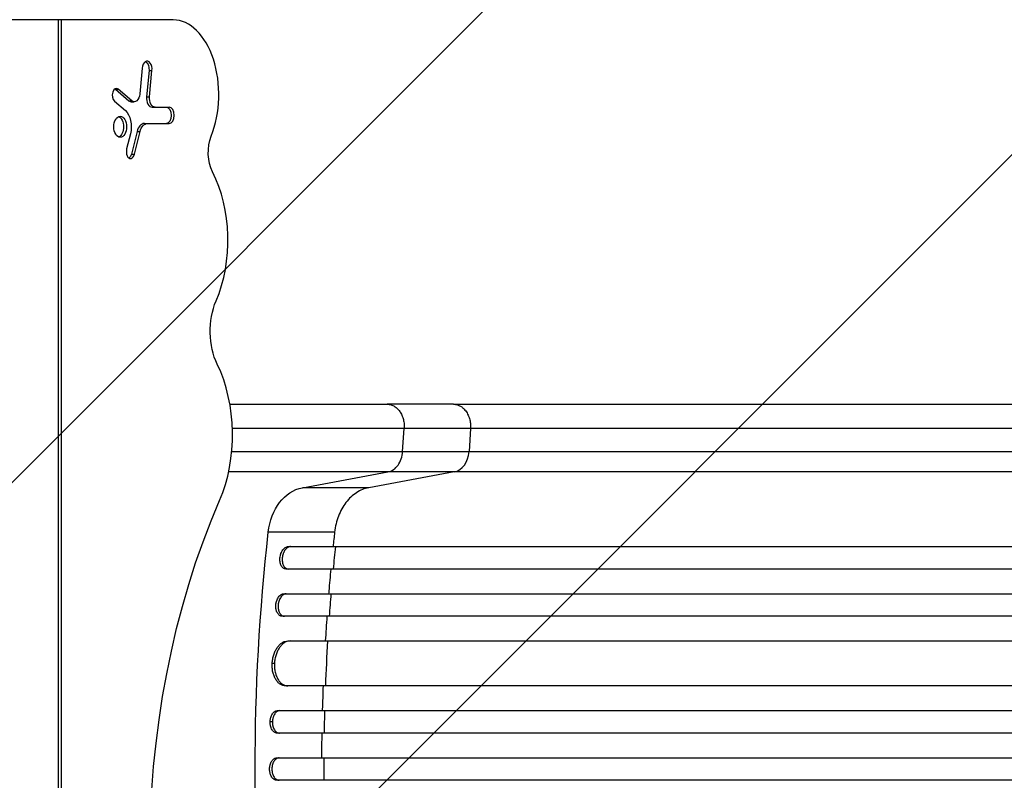
# Model space of a CAD drawing. Units: millimetres. Extents: x -2212 to 2370, y -3197 to 2684.
# Drawn here: x 77 to 735, y 323 to 830 of the extents above; entities that cross this region are included whole.
import ezdxf

# ---------------------------------------------------------------- set-up
doc = ezdxf.new("R2010")
doc.units = ezdxf.units.MM
doc.header["$LTSCALE"] = 20
doc.layers.add('2d', color=230, linetype='Continuous')
doc.layers.add('AS-Free_Space_Hatch', color=31, linetype='Continuous')

msp = doc.modelspace()

# ---------------------------------------------------------------- hatches: boundary and pattern name
at = {"layer": 'AS-Free_Space_Hatch'}
h = msp.add_hatch(dxfattribs=at)
h.set_pattern_fill('ANSI31', color=256, scale=100, angle=180, style=0)
edge = h.paths.add_edge_path()
edge.add_line((1369.58, -670), (56.5, -670))
edge.add_arc((56.5, 330), 1000, 90, 270, ccw=False)
edge.add_line((56.5, 1330), (1369.58, 1330))
edge.add_arc((1369.58, 330), 1000, -90, 90, ccw=False)

# ---------------------------------------------------------------- linework, layer by layer
at = {"layer": '2d'}
for p, q in [((180, 830), (-846.75, 830)), ((103.48, -170), (103.48, 830)), ((105.12, 830), (105.12, -170)), ((159.29, 797.78), (157.67, 780.52)), ((163.85, 796.13), (162.21, 778.71)), ((163.85, 796.13), (165.83, 796.13)), ((164.2, 778.71), (165.83, 796.13)), ((141.35, 783.74), (150.32, 776.05)), ((141.35, 783.74), (143.33, 783.74)), ((152.3, 776.05), (143.33, 783.74)), ((150.32, 776.05), (152.3, 776.05)), ((162.21, 778.71), (164.2, 778.71)), ((140.76, 775.65), (148.03, 769.42)), ((152.03, 775.36), (154.02, 775.36)), ((165.87, 771.71), (177.4, 771.71)), ((160.73, 760.84), (177.4, 760.84)), ((151.45, 754), (148.9, 743.82)), ((155.84, 755.46), (152.06, 740.35)), ((154.04, 740.35), (157.83, 755.46)), ((155.84, 755.46), (157.83, 755.46)), ((152.06, 740.35), (154.04, 740.35)), ((367.11, 573.5), (322.8, 573.5)), ((333.22, 541.85), (334.25, 557.19)), ((378.56, 557.2), (377.53, 541.85)), ((333.22, 541.85), (377.53, 541.85)), ((266.24, 517.76), (323.39, 528.31)), ((367.69, 528.31), (310.55, 517.76)), ((367.69, 528.31), (323.39, 528.31)), ((310.55, 517.76), (266.24, 517.76)), ((287.77, 488.14), (243.46, 488.14)), ((256.89, 478.5), (288.27, 478.5)), ((286.79, 463.5), (255.4, 463.5)), ((253.95, 447), (285.33, 447)), ((284.18, 432), (252.8, 432)), ((256.54, 415.5), (283.1, 415.5)), ((247.62, 400.5), (246.08, 400.5)), ((281.62, 385.5), (255.07, 385.5)), ((249.7, 369), (281.08, 369)), ((246.23, 361.5), (244.7, 361.5)), ((280.75, 354), (249.37, 354)), ((249.19, 337.5), (280.57, 337.5)), ((280.57, 322.5), (249.19, 322.5))]:
    msp.add_line(p, q, dxfattribs=at)
for centre, major_axis, ratio, start_param, end_param in [((180, 780), (0, 50), 0.608761, 4.129262, 6.283185), ((162.56, 796.96), (0, 5.43), 0.608761, 4.559656, 7.701249), ((142.05, 779.69), (0, 4.56), 0.608761, 5.80247, 8.944062), ((152.03, 781.44), (0, 6.08), 0.608761, 2.660877, 3.141593), ((165.87, 777.79), (0, 6.08), 0.608761, 1.418063, 3.141593), ((177.4, 766.27), (0, 5.43), 0.608761, 3.141593, 6.283185), ((160.73, 752.16), (0, 8.68), 0.608761, 0, 1.180754), ((151.47, 742.09), (0, 4.56), 0.608761, 1.180754, 4.322347), ((173.91, 683), (0, 70), 0.608761, 4.094065, 5.419322), ((173.91, 553), (0, 75), 0.608761, 4.089351, 5.392008), ((366.08, 543.16), (0, -15), 0.766044, 0.140491, 1.48353)]:
    msp.add_ellipse(centre, major_axis=major_axis, ratio=ratio, start_param=start_param, end_param=end_param, dxfattribs=at)
at = {"layer": '2d', "extrusion": (0, 0, -1)}
for centre, major_axis, ratio, start_param, end_param in [((160.58, 796.96), (0, -5.43), 0.608761, 3.446156, 4.865122), ((140.06, 779.69), (0, -4.56), 0.608761, 3.506507, 3.622308), ((154.02, 781.44), (0, -6.08), 0.608761, 4.865122, 6.763901), ((167.86, 777.79), (0, -6.08), 0.608761, 0, 1.723529), ((144.6, 758.63), (0, -12.17), 0.608761, 3.622308, 5.102431), ((175.41, 766.27), (0, -5.43), 0.608761, 3.141593, 6.283185), ((142.62, 758.63), (0, -7), 0.608761, 3.376465, 6.048313), ((162.71, 752.16), (0, -8.68), 0.608761, 1.960838, 3.141593), ((215.57, 741.46), (0, -20), 0.608761, 0.863863, 2.153923), ((149.49, 742.09), (0, -4.56), 0.608761, 5.102431, 5.918271), ((225.99, 622.13), (0, -35), 0.608761, 0.891178, 2.18912), ((269.99, 483.1), (0, 35), 0.766044, 4.856648, 6.142694), ((413.68, 270), (0, -410), 0.608761, 0.941317, 2.193834), ((1077.36, 330), (0, 1100), 0.766044, 4.56813, 4.856648)]:
    msp.add_ellipse(centre, major_axis=major_axis, ratio=ratio, start_param=start_param, end_param=end_param, dxfattribs=at)
at = {"layer": '2d'}
msp.add_ellipse((144.6, 758.63), major_axis=(0, 7), ratio=0.608761, dxfattribs=at)
for points, knots in [([(217.83, 573.5), (220.82, 573.5), (223.79, 573.5), (241.59, 573.5), (255.88, 573.5), (282.76, 573.5), (295.44, 573.5), (312.56, 573.5), (317.79, 573.5), (322.8, 573.5)], [14.083426, 14.083426, 14.083426, 14.083426, 15.078633, 15.078633, 20.10134, 20.10134, 25.122978, 25.122978, 27.461717, 27.461717, 27.461717, 27.461717]), ([(322.8, 573.5), (323.09, 573.5), (323.37, 573.49), (324.46, 573.38), (325.27, 573.19), (326.85, 572.58), (327.61, 572.17), (329.04, 571.14), (329.72, 570.53), (330.96, 569.12), (331.52, 568.34), (332.5, 566.62), (332.92, 565.7), (333.6, 563.75), (333.86, 562.73), (334.21, 560.64), (334.29, 559.57), (334.29, 558.5)], [0.0781132, 0.0781132, 0.0781132, 0.0781132, 0.118935, 0.118935, 0.2378699, 0.2378699, 0.3568049, 0.3568049, 0.4757398, 0.4757398, 0.5946748, 0.5946748, 0.7136097, 0.7136097, 0.8325447, 0.8325447, 0.9514796, 0.9514796, 0.9514796, 0.9514796]), ([(367.11, 573.5), (385.53, 573.5), (405, 573.5), (445.88, 573.5), (467.34, 573.5), (511.75, 573.49), (534.72, 573.49), (581.96, 573.49), (606.27, 573.49), (656.02, 573.48), (681.51, 573.48), (733.44, 573.49), (759.93, 573.49), (813.72, 573.49), (841.07, 573.49), (896.4, 573.5), (924.44, 573.5), (967.94, 573.5), (983.33, 573.5), (998.74, 573.5)], [0, 0, 0, 0, 8.597837, 8.597837, 17.220297, 17.220297, 25.747825, 25.747825, 34.209163, 34.209163, 42.632827, 42.632827, 51.048313, 51.048313, 59.486545, 59.486545, 67.975551, 67.975551, 72.604628, 72.604628, 72.604628, 72.604628]), ([(219.06, 541.85), (219.49, 541.85), (219.93, 541.85), (231.26, 541.84), (241.79, 541.84), (262.12, 541.85), (271.93, 541.85), (286.09, 541.85), (290.73, 541.85), (297.54, 541.85), (299.78, 541.85), (304.23, 541.85), (306.43, 541.85), (317.29, 541.85), (325.49, 541.85), (333.22, 541.85)], [0.1425786, 0.1425786, 0.1425786, 0.1425786, 0.1440181, 0.1440181, 0.1800226, 0.1800226, 0.2160272, 0.2160272, 0.2340294, 0.2340294, 0.2430306, 0.2430306, 0.2520317, 0.2520317, 0.2880362, 0.2880362, 0.2880362, 0.2880362]), ([(323.39, 528.31), (324.66, 528.54), (325.9, 529.06), (328.19, 530.6), (329.23, 531.62), (331, 534.06), (331.73, 535.47), (332.78, 538.53), (333.11, 540.18), (333.22, 541.85)], [0, 0, 0, 0, 0.25, 0.25, 0.5, 0.5, 0.75, 0.75, 1, 1, 1, 1]), ([(377.53, 541.85), (396.77, 541.85), (417.07, 541.85), (449.11, 541.85), (460.05, 541.85), (474.08, 541.85), (476.9, 541.85), (482.58, 541.85), (485.43, 541.85), (494.05, 541.85), (499.84, 541.85), (529.09, 541.85), (553.33, 541.85), (590.96, 541.85), (603.72, 541.85), (629.67, 541.85), (642.85, 541.85), (683.06, 541.85), (710.49, 541.85), (742.05, 541.85), (745.57, 541.85), (752.6, 541.85), (756.13, 541.85), (766.71, 541.85), (773.79, 541.85), (795.08, 541.85), (809.35, 541.85), (852.38, 541.85), (881.38, 541.85), (939.97, 541.85), (969.56, 541.85), (999.45, 541.85)], [0, 0, 0, 0, 0.0894867, 0.0894867, 0.1342301, 0.1342301, 0.145416, 0.145416, 0.1566018, 0.1566018, 0.1789735, 0.1789735, 0.2684602, 0.2684602, 0.3132036, 0.3132036, 0.357947, 0.357947, 0.4474337, 0.4474337, 0.4586196, 0.4586196, 0.4698054, 0.4698054, 0.4921771, 0.4921771, 0.5369205, 0.5369205, 0.6264072, 0.6264072, 0.715894, 0.715894, 0.715894, 0.715894]), ([(323.39, 528.31), (315.96, 528.31), (308.07, 528.31), (297.64, 528.31), (295.53, 528.31), (291.25, 528.31), (289.1, 528.31), (282.55, 528.31), (278.1, 528.3), (264.49, 528.3), (255.07, 528.3), (236.18, 528.3), (226.75, 528.3), (217.02, 528.3)], [0, 0, 0, 0, 0.0345965, 0.0345965, 0.0432456, 0.0432456, 0.0518948, 0.0518948, 0.069193, 0.069193, 0.1037895, 0.1037895, 0.1360941, 0.1360941, 0.1360941, 0.1360941]), ([(998.78, 528.31), (968.45, 528.31), (938.42, 528.31), (878.97, 528.31), (849.55, 528.3), (805.88, 528.3), (791.4, 528.3), (769.8, 528.3), (762.62, 528.3), (751.88, 528.3), (748.3, 528.3), (741.16, 528.3), (737.59, 528.3), (705.57, 528.3), (677.74, 528.3), (636.94, 528.3), (623.55, 528.3), (597.23, 528.3), (584.28, 528.3), (546.09, 528.3), (521.49, 528.3), (491.81, 528.3), (485.93, 528.3), (477.19, 528.3), (474.29, 528.3), (468.53, 528.31), (465.67, 528.31), (451.44, 528.31), (440.33, 528.31), (407.81, 528.31), (387.22, 528.31), (367.69, 528.31)], [0, 0, 0, 0, 0.0901043, 0.0901043, 0.1802086, 0.1802086, 0.2252608, 0.2252608, 0.2477868, 0.2477868, 0.2590499, 0.2590499, 0.2703129, 0.2703129, 0.3604172, 0.3604172, 0.4054694, 0.4054694, 0.4505215, 0.4505215, 0.5406258, 0.5406258, 0.5631519, 0.5631519, 0.5744149, 0.5744149, 0.585678, 0.585678, 0.6307301, 0.6307301, 0.7208344, 0.7208344, 0.7208344, 0.7208344]), ([(251.3, 471), (251.35, 471.49), (251.43, 471.98), (251.59, 472.69), (251.65, 472.93), (251.79, 473.4), (251.87, 473.63), (252.12, 474.31), (252.31, 474.74), (252.74, 475.56), (252.98, 475.94), (253.5, 476.64), (253.77, 476.95), (254.21, 477.36), (254.36, 477.49), (254.66, 477.72), (254.81, 477.83), (255.28, 478.11), (255.6, 478.26), (256.24, 478.45), (256.57, 478.5), (256.89, 478.5)], [0, 0, 0, 0, 0.00147091, 0.00147091, 0.00220636, 0.00220636, 0.00294182, 0.00294182, 0.00441273, 0.00441273, 0.00588364, 0.00588364, 0.00735455, 0.00735455, 0.00809, 0.00809, 0.00882546, 0.00882546, 0.01029637, 0.01029637, 0.01176728, 0.01176728, 0.01176728, 0.01176728]), ([(258.43, 478.5), (258.11, 478.5), (257.79, 478.45), (257.31, 478.31), (257.15, 478.25), (256.84, 478.1), (256.68, 478.02), (256.21, 477.74), (255.91, 477.5), (255.47, 477.09), (255.33, 476.95), (255.05, 476.63), (254.92, 476.47), (254.53, 475.95), (254.29, 475.57), (253.97, 474.96), (253.86, 474.74), (253.67, 474.31), (253.49, 473.87), (253.34, 473.41), (253.2, 472.94), (253.14, 472.7), (252.98, 471.98), (252.9, 471.49), (252.85, 471)], [0, 0, 0, 0, 0.00147093, 0.00147093, 0.00220639, 0.00220639, 0.00294185, 0.00294185, 0.00441278, 0.00441278, 0.00514824, 0.00514824, 0.0058837, 0.0058837, 0.00735463, 0.00735463, 0.00809009, 0.00809009, 0.00882556, 0.00956102, 0.00956102, 0.01029648, 0.01029648, 0.01176741, 0.01176741, 0.01176741, 0.01176741]), ([(288.27, 478.5), (299.2, 478.5), (310.44, 478.5), (327.8, 478.5), (333.67, 478.5), (345.54, 478.5), (351.55, 478.5), (381.91, 478.5), (407.29, 478.5), (460.18, 478.5), (487.7, 478.5), (523.45, 478.5), (530.67, 478.5), (541.6, 478.5), (545.26, 478.5), (552.59, 478.5), (556.27, 478.5), (574.7, 478.5), (589.61, 478.5), (634.78, 478.5), (665.52, 478.5), (728.23, 478.5), (760.19, 478.5), (809.08, 478.5), (825.53, 478.5), (846.29, 478.5), (850.46, 478.5), (858.79, 478.5), (862.96, 478.5), (875.48, 478.5), (883.84, 478.5), (925.71, 478.5), (959.42, 478.5), (993.36, 478.5)], [0, 0, 0, 0, 0.050942, 0.050942, 0.076413, 0.076413, 0.1018839, 0.1018839, 0.2037679, 0.2037679, 0.3056518, 0.3056518, 0.3311228, 0.3311228, 0.3438583, 0.3438583, 0.3565938, 0.3565938, 0.4075358, 0.4075358, 0.5094197, 0.5094197, 0.6113037, 0.6113037, 0.6622457, 0.6622457, 0.6749812, 0.6749812, 0.6877167, 0.6877167, 0.7131876, 0.7131876, 0.8150716, 0.8150716, 0.8150716, 0.8150716]), ([(255.4, 463.5), (255.08, 463.5), (254.77, 463.55), (254.32, 463.69), (254.17, 463.75), (253.88, 463.9), (253.74, 463.98), (253.33, 464.26), (253.07, 464.5), (252.6, 465.04), (252.38, 465.36), (252.01, 466.05), (251.84, 466.43), (251.64, 467.04), (251.58, 467.26), (251.47, 467.69), (251.38, 468.13), (251.32, 468.59), (251.27, 469.06), (251.26, 469.3), (251.24, 470.02), (251.25, 470.51), (251.3, 471)], [0, 0, 0, 0, 0.00147035, 0.00147035, 0.00220552, 0.00220552, 0.00294069, 0.00294069, 0.00441104, 0.00441104, 0.00588138, 0.00588138, 0.00735173, 0.00735173, 0.0080869, 0.0080869, 0.00882208, 0.00955725, 0.00955725, 0.01029242, 0.01029242, 0.01176277, 0.01176277, 0.01176277, 0.01176277]), ([(252.85, 471), (252.8, 470.51), (252.78, 470.02), (252.8, 469.31), (252.82, 469.07), (252.86, 468.6), (252.89, 468.37), (253.01, 467.69), (253.11, 467.26), (253.38, 466.44), (253.55, 466.06), (253.92, 465.36), (254.14, 465.05), (254.49, 464.64), (254.62, 464.51), (254.87, 464.28), (255.01, 464.17), (255.42, 463.89), (255.71, 463.74), (256.31, 463.55), (256.62, 463.5), (256.94, 463.5)], [0, 0, 0, 0, 0.00147038, 0.00147038, 0.00220556, 0.00220556, 0.00294075, 0.00294075, 0.00441113, 0.00441113, 0.0058815, 0.0058815, 0.00735188, 0.00735188, 0.00808707, 0.00808707, 0.00882226, 0.00882226, 0.01029263, 0.01029263, 0.01176301, 0.01176301, 0.01176301, 0.01176301]), ([(285.24, 463.5), (284.78, 458.6), (284.3, 453.1), (283.84, 447.59), (283.79, 447)], [0.07831658, 0.07831658, 0.07831658, 0.07831658, 0.125, 0.13064713, 0.13064713, 0.13064713, 0.13064713]), ([(993.25, 463.5), (976.25, 463.5), (959.29, 463.5), (933.9, 463.5), (925.44, 463.5), (908.59, 463.5), (900.19, 463.5), (858.32, 463.5), (825.26, 463.5), (760.01, 463.5), (727.81, 463.5), (688.12, 463.5), (680.2, 463.5), (668.38, 463.5), (664.45, 463.5), (656.62, 463.5), (652.72, 463.5), (633.29, 463.5), (617.98, 463.5), (572.74, 463.5), (543.5, 463.5), (486.8, 463.5), (459.35, 463.5), (419.55, 463.5), (406.51, 463.5), (390.51, 463.5), (387.32, 463.5), (380.99, 463.5), (377.85, 463.5), (368.47, 463.5), (362.29, 463.5), (331.81, 463.5), (308.67, 463.5), (286.79, 463.5)], [0, 0, 0, 0, 0.0510415, 0.0510415, 0.0765623, 0.0765623, 0.1020831, 0.1020831, 0.2041661, 0.2041661, 0.3062492, 0.3062492, 0.33177, 0.33177, 0.3445303, 0.3445303, 0.3572907, 0.3572907, 0.4083323, 0.4083323, 0.5104153, 0.5104153, 0.6124984, 0.6124984, 0.6635399, 0.6635399, 0.6763003, 0.6763003, 0.6890607, 0.6890607, 0.7145814, 0.7145814, 0.8166645, 0.8166645, 0.8166645, 0.8166645]), ([(248.54, 439.5), (248.57, 439.99), (248.64, 440.48), (248.79, 441.2), (248.85, 441.43), (248.97, 441.9), (249.05, 442.14), (249.28, 442.82), (249.46, 443.25), (249.87, 444.06), (250.11, 444.45), (250.61, 445.14), (250.88, 445.45), (251.3, 445.86), (251.45, 445.99), (251.75, 446.22), (251.9, 446.33), (252.36, 446.61), (252.67, 446.76), (253.31, 446.95), (253.63, 447), (253.95, 447)], [0, 0, 0, 0, 0.0014684, 0.0014684, 0.0022026, 0.0022026, 0.0029368, 0.0029368, 0.00440521, 0.00440521, 0.00587361, 0.00587361, 0.00734201, 0.00734201, 0.00807621, 0.00807621, 0.00881041, 0.00881041, 0.01027882, 0.01027882, 0.01174722, 0.01174722, 0.01174722, 0.01174722]), ([(255.49, 447), (255.17, 447), (254.86, 446.95), (254.38, 446.81), (254.22, 446.75), (253.91, 446.6), (253.75, 446.52), (253.29, 446.24), (252.99, 446.01), (252.42, 445.46), (252.15, 445.14), (251.65, 444.45), (251.42, 444.07), (251.11, 443.46), (251.01, 443.25), (250.83, 442.82), (250.66, 442.37), (250.52, 441.92), (250.39, 441.45), (250.33, 441.21), (250.18, 440.48), (250.11, 439.99), (250.08, 439.5)], [0, 0, 0, 0, 0.00146841, 0.00146841, 0.00220262, 0.00220262, 0.00293682, 0.00293682, 0.00440524, 0.00440524, 0.00587365, 0.00587365, 0.00734206, 0.00734206, 0.00807627, 0.00807627, 0.00881047, 0.00954468, 0.00954468, 0.01027889, 0.01027889, 0.0117473, 0.0117473, 0.0117473, 0.0117473]), ([(285.33, 447), (296.3, 447), (307.59, 447), (325.01, 447), (330.91, 447), (342.83, 447), (348.86, 447), (379.34, 447), (404.82, 447), (457.93, 447), (485.56, 447), (521.46, 447), (528.71, 447), (543.35, 447), (550.71, 447), (572.91, 447), (587.87, 447), (633.21, 447), (664.07, 447), (727.01, 447), (759.1, 447), (808.17, 447), (824.69, 447), (845.53, 447), (849.71, 447), (858.08, 447), (862.26, 447), (874.83, 447), (883.22, 447), (925.25, 447), (959.09, 447), (993.15, 447)], [0, 0, 0, 0, 0.0511382, 0.0511382, 0.0767072, 0.0767072, 0.1022763, 0.1022763, 0.2045526, 0.2045526, 0.306829, 0.306829, 0.332398, 0.332398, 0.3579671, 0.3579671, 0.4091053, 0.4091053, 0.5113816, 0.5113816, 0.6136579, 0.6136579, 0.6647961, 0.6647961, 0.6775806, 0.6775806, 0.6903652, 0.6903652, 0.7159342, 0.7159342, 0.8182106, 0.8182106, 0.8182106, 0.8182106]), ([(252.8, 432), (252.48, 432), (252.17, 432.05), (251.72, 432.19), (251.57, 432.25), (251.28, 432.39), (251.13, 432.48), (250.72, 432.76), (250.46, 432.99), (249.97, 433.54), (249.75, 433.86), (249.35, 434.55), (249.18, 434.92), (248.96, 435.54), (248.9, 435.75), (248.78, 436.18), (248.68, 436.63), (248.61, 437.08), (248.55, 437.55), (248.53, 437.79), (248.49, 438.52), (248.5, 439.01), (248.54, 439.5)], [0, 0, 0, 0, 0.00146797, 0.00146797, 0.00220196, 0.00220196, 0.00293594, 0.00293594, 0.00440391, 0.00440391, 0.00587188, 0.00587188, 0.00733986, 0.00733986, 0.00807384, 0.00807384, 0.00880783, 0.00954181, 0.00954181, 0.0102758, 0.0102758, 0.01174377, 0.01174377, 0.01174377, 0.01174377]), ([(250.08, 439.5), (250.04, 439.01), (250.03, 438.52), (250.07, 437.8), (250.09, 437.57), (250.14, 437.1), (250.18, 436.86), (250.31, 436.18), (250.43, 435.75), (250.71, 434.94), (250.89, 434.55), (251.28, 433.86), (251.5, 433.55), (251.87, 433.14), (251.99, 433.01), (252.26, 432.77), (252.39, 432.67), (252.81, 432.39), (253.1, 432.24), (253.71, 432.05), (254.02, 432), (254.34, 432)], [0, 0, 0, 0, 0.00146799, 0.00146799, 0.00220198, 0.00220198, 0.00293598, 0.00293598, 0.00440397, 0.00440397, 0.00587196, 0.00587196, 0.00733995, 0.00733995, 0.00807394, 0.00807394, 0.00880794, 0.00880794, 0.01027593, 0.01027593, 0.01174392, 0.01174392, 0.01174392, 0.01174392]), ([(993.08, 432), (976.02, 432), (959, 432), (933.52, 432), (925.04, 432), (908.12, 432), (899.69, 432), (857.69, 432), (824.52, 432), (759.04, 432), (726.73, 432), (686.9, 432), (678.96, 432), (663.14, 432), (655.28, 432), (631.9, 432), (616.54, 432), (571.15, 432), (541.8, 432), (484.91, 432), (457.36, 432), (417.42, 432), (404.33, 432), (388.27, 432), (385.07, 432), (378.72, 432), (375.56, 432), (366.15, 432), (359.95, 432), (329.36, 432), (306.14, 432), (284.18, 432)], [0, 0, 0, 0, 0.0512151, 0.0512151, 0.0768227, 0.0768227, 0.1024303, 0.1024303, 0.2048606, 0.2048606, 0.3072908, 0.3072908, 0.3328984, 0.3328984, 0.358506, 0.358506, 0.4097211, 0.4097211, 0.5121514, 0.5121514, 0.6145817, 0.6145817, 0.6657968, 0.6657968, 0.6786006, 0.6786006, 0.6914044, 0.6914044, 0.717012, 0.717012, 0.8194423, 0.8194423, 0.8194423, 0.8194423]), ([(246.08, 400.5), (246.13, 401.49), (246.24, 402.46), (246.5, 403.9), (246.6, 404.37), (246.83, 405.31), (246.96, 405.78), (247.4, 407.14), (247.74, 408), (248.33, 409.23), (248.54, 409.62), (248.99, 410.39), (249.22, 410.75), (249.94, 411.79), (250.47, 412.41), (251.3, 413.23), (251.59, 413.49), (252.17, 413.95), (252.77, 414.37), (253.38, 414.7), (254, 414.99), (254.32, 415.11), (255.27, 415.4), (255.9, 415.5), (256.54, 415.5)], [0, 0, 0, 0, 0.00293265, 0.00293265, 0.00439897, 0.00439897, 0.00586529, 0.00586529, 0.00879794, 0.00879794, 0.01026426, 0.01026426, 0.01173058, 0.01173058, 0.01466323, 0.01466323, 0.01612955, 0.01612955, 0.01759588, 0.0190622, 0.0190622, 0.02052852, 0.02052852, 0.02346117, 0.02346117, 0.02346117, 0.02346117]), ([(258.08, 415.5), (257.44, 415.5), (256.81, 415.4), (255.87, 415.12), (255.55, 415), (254.93, 414.71), (254.62, 414.54), (253.71, 413.98), (253.13, 413.52), (252.3, 412.7), (252.02, 412.41), (251.5, 411.78), (251.24, 411.45), (250.52, 410.41), (250.08, 409.66), (249.48, 408.43), (249.3, 408), (248.95, 407.14), (248.64, 406.26), (248.37, 405.34), (248.14, 404.4), (248.04, 403.92), (247.78, 402.47), (247.67, 401.49), (247.62, 400.5)], [0, 0, 0, 0, 0.00293266, 0.00293266, 0.00439899, 0.00439899, 0.00586531, 0.00586531, 0.00879797, 0.00879797, 0.0102643, 0.0102643, 0.01173063, 0.01173063, 0.01466328, 0.01466328, 0.01612961, 0.01612961, 0.01759594, 0.01906227, 0.01906227, 0.0205286, 0.0205286, 0.02346126, 0.02346126, 0.02346126, 0.02346126]), ([(283.1, 415.5), (294.09, 415.5), (305.42, 415.5), (322.89, 415.5), (328.8, 415.5), (340.76, 415.5), (346.81, 415.5), (377.39, 415.5), (402.94, 415.5), (456.21, 415.5), (483.93, 415.5), (519.94, 415.5), (527.21, 415.5), (541.89, 415.5), (549.27, 415.5), (571.53, 415.5), (586.53, 415.5), (632.01, 415.5), (662.95, 415.5), (726.08, 415.5), (758.26, 415.5), (807.48, 415.5), (824.04, 415.5), (844.95, 415.5), (849.15, 415.5), (857.53, 415.5), (861.73, 415.5), (874.33, 415.5), (882.75, 415.5), (924.9, 415.5), (958.84, 415.5), (993, 415.5)], [0, 0, 0, 0, 0.0512878, 0.0512878, 0.0769317, 0.0769317, 0.1025756, 0.1025756, 0.2051513, 0.2051513, 0.3077269, 0.3077269, 0.3333708, 0.3333708, 0.3590147, 0.3590147, 0.4103025, 0.4103025, 0.5128782, 0.5128782, 0.6154538, 0.6154538, 0.6667416, 0.6667416, 0.6795636, 0.6795636, 0.6923855, 0.6923855, 0.7180294, 0.7180294, 0.8206051, 0.8206051, 0.8206051, 0.8206051]), ([(255.07, 385.5), (254.43, 385.5), (253.81, 385.6), (252.89, 385.88), (252.59, 386), (252, 386.29), (251.7, 386.46), (250.85, 387.02), (250.31, 387.48), (249.56, 388.3), (249.32, 388.59), (248.85, 389.22), (248.63, 389.55), (248.01, 390.59), (247.64, 391.34), (247.17, 392.57), (247.02, 393), (246.76, 393.86), (246.53, 394.74), (246.36, 395.66), (246.22, 396.6), (246.17, 397.08), (246.05, 398.53), (246.03, 399.51), (246.08, 400.5)], [0, 0, 0, 0, 0.00293155, 0.00293155, 0.00439733, 0.00439733, 0.00586311, 0.00586311, 0.00879466, 0.00879466, 0.01026044, 0.01026044, 0.01172622, 0.01172622, 0.01465777, 0.01465777, 0.01612355, 0.01612355, 0.01758933, 0.01905511, 0.01905511, 0.02052088, 0.02052088, 0.02345244, 0.02345244, 0.02345244, 0.02345244]), ([(247.62, 400.5), (247.57, 399.51), (247.58, 398.54), (247.7, 397.1), (247.75, 396.63), (247.89, 395.69), (247.98, 395.22), (248.28, 393.86), (248.54, 393), (249.01, 391.77), (249.18, 391.38), (249.55, 390.61), (249.75, 390.25), (250.37, 389.21), (250.83, 388.59), (251.58, 387.77), (251.85, 387.51), (252.39, 387.05), (252.94, 386.63), (253.52, 386.3), (254.11, 386.01), (254.41, 385.89), (255.34, 385.6), (255.96, 385.5), (256.6, 385.5)], [0, 0, 0, 0, 0.00293157, 0.00293157, 0.00439736, 0.00439736, 0.00586314, 0.00586314, 0.00879471, 0.00879471, 0.0102605, 0.0102605, 0.01172628, 0.01172628, 0.01465785, 0.01465785, 0.01612364, 0.01612364, 0.01758942, 0.01905521, 0.01905521, 0.02052099, 0.02052099, 0.02345256, 0.02345256, 0.02345256, 0.02345256]), ([(280.09, 385.5), (279.88, 380.22), (279.7, 374.72), (279.55, 369.22), (279.54, 369)], [0.32505129, 0.32505129, 0.32505129, 0.32505129, 0.375, 0.37708951, 0.37708951, 0.37708951, 0.37708951]), ([(992.9, 385.5), (975.79, 385.5), (958.71, 385.5), (933.15, 385.5), (924.63, 385.5), (907.66, 385.5), (899.21, 385.5), (857.06, 385.5), (823.78, 385.5), (758.08, 385.5), (725.66, 385.5), (685.69, 385.5), (677.72, 385.5), (661.84, 385.5), (653.96, 385.5), (630.5, 385.5), (615.1, 385.5), (569.56, 385.5), (540.12, 385.5), (483.03, 385.5), (455.39, 385.5), (415.31, 385.5), (402.17, 385.5), (386.06, 385.5), (382.85, 385.5), (376.47, 385.5), (373.3, 385.5), (363.86, 385.5), (357.64, 385.5), (326.95, 385.5), (303.65, 385.5), (281.62, 385.5)], [0, 0, 0, 0, 0.051387, 0.051387, 0.0770805, 0.0770805, 0.102774, 0.102774, 0.205548, 0.205548, 0.308322, 0.308322, 0.3340155, 0.3340155, 0.359709, 0.359709, 0.411096, 0.411096, 0.51387, 0.51387, 0.6166441, 0.6166441, 0.6680311, 0.6680311, 0.6808778, 0.6808778, 0.6937246, 0.6937246, 0.7194181, 0.7194181, 0.8221921, 0.8221921, 0.8221921, 0.8221921]), ([(244.7, 361.5), (244.71, 362), (244.75, 362.48), (244.86, 363.2), (244.9, 363.44), (245, 363.91), (245.06, 364.14), (245.26, 364.82), (245.42, 365.25), (245.79, 366.07), (246, 366.45), (246.46, 367.15), (246.71, 367.46), (247.12, 367.87), (247.26, 368), (247.54, 368.23), (247.83, 368.44), (248.13, 368.6), (248.44, 368.75), (248.6, 368.81), (249.07, 368.95), (249.38, 369), (249.7, 369)], [0, 0, 0, 0, 0.00146489, 0.00146489, 0.00219733, 0.00219733, 0.00292978, 0.00292978, 0.00439467, 0.00439467, 0.00585956, 0.00585956, 0.00732445, 0.00732445, 0.00805689, 0.00805689, 0.00878934, 0.00952178, 0.00952178, 0.01025423, 0.01025423, 0.01171912, 0.01171912, 0.01171912, 0.01171912]), ([(251.23, 369), (250.92, 369), (250.6, 368.95), (250.14, 368.81), (249.98, 368.75), (249.67, 368.61), (249.52, 368.52), (249.08, 368.24), (248.79, 368.01), (248.26, 367.47), (248, 367.15), (247.54, 366.46), (247.33, 366.08), (247.05, 365.47), (246.96, 365.25), (246.8, 364.82), (246.66, 364.38), (246.54, 363.92), (246.44, 363.45), (246.39, 363.21), (246.28, 362.48), (246.24, 362), (246.23, 361.5)], [0, 0, 0, 0, 0.00146489, 0.00146489, 0.00219734, 0.00219734, 0.00292978, 0.00292978, 0.00439467, 0.00439467, 0.00585956, 0.00585956, 0.00732445, 0.00732445, 0.0080569, 0.0080569, 0.00878934, 0.00952179, 0.00952179, 0.01025423, 0.01025423, 0.01171912, 0.01171912, 0.01171912, 0.01171912]), ([(281.08, 369), (292.1, 369), (303.45, 369), (320.98, 369), (326.9, 369), (338.89, 369), (344.95, 369), (375.61, 369), (401.24, 369), (454.65, 369), (482.44, 369), (514.94, 369), (518.57, 369), (525.86, 369), (529.53, 369), (540.57, 369), (547.96, 369), (570.28, 369), (585.32, 369), (630.91, 369), (692.96, 369), (757.5, 369), (806.85, 369), (823.46, 369), (844.43, 369), (848.63, 369), (857.04, 369), (861.25, 369), (873.89, 369), (882.32, 369), (924.58, 369), (958.61, 369), (992.86, 369)], [0, 0, 0, 0, 0.0514234, 0.0514234, 0.0771352, 0.0771352, 0.1028469, 0.1028469, 0.2056938, 0.2056938, 0.3085407, 0.3085407, 0.3213965, 0.3213965, 0.3342524, 0.3342524, 0.3599641, 0.3599641, 0.4113876, 0.4113876, 0.5142344, 0.6170813, 0.6170813, 0.6685048, 0.6685048, 0.6813606, 0.6813606, 0.6942165, 0.6942165, 0.7199282, 0.7199282, 0.8227751, 0.8227751, 0.8227751, 0.8227751]), ([(249.37, 354), (249.05, 354), (248.74, 354.05), (248.28, 354.19), (248.13, 354.25), (247.83, 354.39), (247.68, 354.48), (247.25, 354.76), (246.98, 354.99), (246.46, 355.53), (246.22, 355.85), (245.79, 356.54), (245.59, 356.92), (245.34, 357.53), (245.26, 357.75), (245.12, 358.18), (245, 358.62), (244.9, 359.08), (244.82, 359.55), (244.78, 359.79), (244.71, 360.52), (244.69, 361), (244.7, 361.5)], [0, 0, 0, 0, 0.00146477, 0.00146477, 0.00219715, 0.00219715, 0.00292954, 0.00292954, 0.00439431, 0.00439431, 0.00585907, 0.00585907, 0.00732384, 0.00732384, 0.00805623, 0.00805623, 0.00878861, 0.00952099, 0.00952099, 0.01025338, 0.01025338, 0.01171815, 0.01171815, 0.01171815, 0.01171815]), ([(246.23, 361.5), (246.22, 361), (246.24, 360.52), (246.32, 359.8), (246.35, 359.56), (246.43, 359.09), (246.48, 358.86), (246.65, 358.18), (246.79, 357.75), (247.12, 356.93), (247.32, 356.55), (247.75, 355.85), (247.99, 355.54), (248.37, 355.13), (248.51, 355), (248.78, 354.77), (249.06, 354.56), (249.35, 354.4), (249.65, 354.25), (249.81, 354.19), (250.27, 354.05), (250.59, 354), (250.9, 354)], [0, 0, 0, 0, 0.00146477, 0.00146477, 0.00219715, 0.00219715, 0.00292954, 0.00292954, 0.00439431, 0.00439431, 0.00585908, 0.00585908, 0.00732385, 0.00732385, 0.00805623, 0.00805623, 0.00878862, 0.009521, 0.009521, 0.01025339, 0.01025339, 0.01171816, 0.01171816, 0.01171816, 0.01171816]), ([(992.84, 354), (975.71, 354), (958.61, 354), (933.02, 354), (924.5, 354), (907.51, 354), (899.04, 354), (856.84, 354), (823.52, 354), (757.75, 354), (725.29, 354), (689.28, 354), (685.28, 354), (677.31, 354), (673.32, 354), (661.4, 354), (653.52, 354), (630.03, 354), (614.61, 354), (569.02, 354), (539.54, 354), (482.39, 354), (454.72, 354), (414.59, 354), (401.44, 354), (385.3, 354), (382.09, 354), (375.71, 354), (372.53, 354), (363.08, 354), (356.85, 354), (326.13, 354), (302.8, 354), (280.75, 354)], [0, 0, 0, 0, 0.0514455, 0.0514455, 0.0771683, 0.0771683, 0.102891, 0.102891, 0.205782, 0.205782, 0.308673, 0.308673, 0.3215344, 0.3215344, 0.3343958, 0.3343958, 0.3601185, 0.3601185, 0.411564, 0.411564, 0.514455, 0.514455, 0.617346, 0.617346, 0.6687916, 0.6687916, 0.6816529, 0.6816529, 0.6945143, 0.6945143, 0.7202371, 0.7202371, 0.8231281, 0.8231281, 0.8231281, 0.8231281]), ([(244.35, 330), (244.35, 330.5), (244.38, 330.98), (244.47, 331.7), (244.51, 331.94), (244.61, 332.41), (244.66, 332.64), (244.84, 333.32), (244.99, 333.75), (245.34, 334.57), (245.55, 334.96), (245.99, 335.65), (246.24, 335.96), (246.64, 336.37), (246.77, 336.5), (247.05, 336.73), (247.34, 336.94), (247.63, 337.1), (247.94, 337.25), (248.09, 337.31), (248.56, 337.45), (248.87, 337.5), (249.19, 337.5)], [0, 0, 0, 0, 0.00146453, 0.00146453, 0.00219679, 0.00219679, 0.00292906, 0.00292906, 0.00439359, 0.00439359, 0.00585811, 0.00585811, 0.00732264, 0.00732264, 0.00805491, 0.00805491, 0.00878717, 0.00951944, 0.00951944, 0.0102517, 0.0102517, 0.01171623, 0.01171623, 0.01171623, 0.01171623]), ([(250.72, 337.5), (250.41, 337.5), (250.09, 337.45), (249.63, 337.31), (249.48, 337.25), (249.17, 337.11), (249.02, 337.02), (248.58, 336.74), (248.31, 336.51), (247.78, 335.97), (247.53, 335.65), (247.08, 334.96), (246.88, 334.58), (246.62, 333.97), (246.53, 333.76), (246.38, 333.32), (246.25, 332.88), (246.14, 332.42), (246.05, 331.95), (246.01, 331.71), (245.91, 330.99), (245.88, 330.5), (245.88, 330)], [0, 0, 0, 0, 0.00146453, 0.00146453, 0.00219679, 0.00219679, 0.00292906, 0.00292906, 0.00439359, 0.00439359, 0.00585811, 0.00585811, 0.00732264, 0.00732264, 0.00805491, 0.00805491, 0.00878717, 0.00951944, 0.00951944, 0.0102517, 0.0102517, 0.01171623, 0.01171623, 0.01171623, 0.01171623]), ([(280.57, 337.5), (291.6, 337.5), (302.96, 337.5), (320.49, 337.5), (326.42, 337.5), (338.42, 337.5), (344.49, 337.5), (375.17, 337.5), (400.81, 337.5), (454.26, 337.5), (482.07, 337.5), (514.59, 337.5), (518.23, 337.5), (525.52, 337.5), (529.19, 337.5), (540.23, 337.5), (547.64, 337.5), (569.97, 337.5), (585.02, 337.5), (630.64, 337.5), (661.68, 337.5), (725.01, 337.5), (757.3, 337.5), (806.69, 337.5), (823.32, 337.5), (844.3, 337.5), (848.5, 337.5), (856.92, 337.5), (861.13, 337.5), (873.77, 337.5), (882.22, 337.5), (924.5, 337.5), (958.55, 337.5), (992.83, 337.5)], [0, 0, 0, 0, 0.0514576, 0.0514576, 0.0771864, 0.0771864, 0.1029153, 0.1029153, 0.2058305, 0.2058305, 0.3087458, 0.3087458, 0.3216102, 0.3216102, 0.3344746, 0.3344746, 0.3602034, 0.3602034, 0.411661, 0.411661, 0.5145763, 0.5145763, 0.6174915, 0.6174915, 0.6689492, 0.6689492, 0.6818136, 0.6818136, 0.694678, 0.694678, 0.7204068, 0.7204068, 0.8233221, 0.8233221, 0.8233221, 0.8233221]), ([(249.19, 322.5), (248.87, 322.5), (248.56, 322.55), (248.1, 322.69), (247.94, 322.75), (247.64, 322.89), (247.49, 322.98), (247.05, 323.26), (246.77, 323.49), (246.25, 324.03), (246, 324.35), (245.55, 325.04), (245.35, 325.42), (245.08, 326.03), (245, 326.24), (244.85, 326.68), (244.72, 327.12), (244.61, 327.58), (244.52, 328.05), (244.48, 328.29), (244.38, 329.02), (244.35, 329.5), (244.35, 330)], [0, 0, 0, 0, 0.00146453, 0.00146453, 0.00219679, 0.00219679, 0.00292906, 0.00292906, 0.00439359, 0.00439359, 0.00585811, 0.00585811, 0.00732264, 0.00732264, 0.00805491, 0.00805491, 0.00878717, 0.00951944, 0.00951944, 0.0102517, 0.0102517, 0.01171623, 0.01171623, 0.01171623, 0.01171623]), ([(245.88, 330), (245.88, 329.5), (245.91, 329.02), (246.01, 328.3), (246.05, 328.06), (246.14, 327.59), (246.19, 327.36), (246.37, 326.68), (246.52, 326.25), (246.88, 325.43), (247.08, 325.04), (247.53, 324.35), (247.77, 324.04), (248.17, 323.63), (248.3, 323.5), (248.58, 323.27), (248.87, 323.06), (249.17, 322.9), (249.47, 322.75), (249.62, 322.69), (250.09, 322.55), (250.41, 322.5), (250.72, 322.5)], [0, 0, 0, 0, 0.00146453, 0.00146453, 0.00219679, 0.00219679, 0.00292906, 0.00292906, 0.00439359, 0.00439359, 0.00585811, 0.00585811, 0.00732264, 0.00732264, 0.00805491, 0.00805491, 0.00878717, 0.00951944, 0.00951944, 0.0102517, 0.0102517, 0.01171623, 0.01171623, 0.01171623, 0.01171623]), ([(992.83, 322.5), (975.69, 322.5), (958.59, 322.5), (932.99, 322.5), (924.47, 322.5), (907.47, 322.5), (899.01, 322.5), (856.8, 322.5), (823.47, 322.5), (757.68, 322.5), (725.22, 322.5), (689.19, 322.5), (685.2, 322.5), (677.22, 322.5), (673.23, 322.5), (661.31, 322.5), (653.43, 322.5), (629.93, 322.5), (614.51, 322.5), (568.91, 322.5), (539.43, 322.5), (482.26, 322.5), (454.58, 322.5), (414.44, 322.5), (401.29, 322.5), (385.14, 322.5), (381.93, 322.5), (375.55, 322.5), (372.37, 322.5), (362.92, 322.5), (356.69, 322.5), (325.96, 322.5), (302.63, 322.5), (280.57, 322.5)], [0, 0, 0, 0, 0.0514576, 0.0514576, 0.0771864, 0.0771864, 0.1029153, 0.1029153, 0.2058305, 0.2058305, 0.3087458, 0.3087458, 0.3216102, 0.3216102, 0.3344746, 0.3344746, 0.3602034, 0.3602034, 0.411661, 0.411661, 0.5145763, 0.5145763, 0.6174915, 0.6174915, 0.6689492, 0.6689492, 0.6818136, 0.6818136, 0.694678, 0.694678, 0.7204068, 0.7204068, 0.8233221, 0.8233221, 0.8233221, 0.8233221])]:
    msp.add_open_spline(points, degree=3, knots=knots, dxfattribs=at)
for points, weights in [([(367.11, 573.5), (378.6, 573.5), (378.6, 558.5)], [0.940025923714, 0.672066814856, 0.960981590478]), ([(378.6, 558.5), (378.6, 557.85), (378.56, 557.2)], [0.960981590478, 0.979363659699, 1])]:
    msp.add_rational_spline(points, weights, degree=2, dxfattribs=at)
for points in [[(334.25, 557.19), (302.56, 557.19), (263.23, 557.19), (219.49, 557.19)], [(334.29, 558.5), (334.29, 558.06), (334.28, 557.63), (334.25, 557.19)], [(378.56, 557.2), (363.79, 557.19), (349.02, 557.19), (334.25, 557.19)], [(999.52, 557.19), (755.94, 557.19), (535.35, 557.19), (378.56, 557.2)], [(310.55, 517.76), (307.7, 517.23), (302.14, 514.98), (295.05, 508.33), (289.93, 499.1), (288.18, 491.85), (287.77, 488.14)], [(287.77, 488.14), (287.41, 484.93), (287.06, 481.71), (286.73, 478.5)], [(288.27, 478.5), (287.75, 473.5), (287.26, 468.5), (286.79, 463.5)], [(285.33, 447), (284.92, 442), (284.54, 437), (284.18, 432)], [(282.64, 432), (282.25, 426.5), (281.89, 421), (281.56, 415.5)], [(283.1, 415.5), (282.5, 405.51), (282.01, 395.51), (281.62, 385.5)], [(281.08, 369), (280.94, 364), (280.83, 359), (280.75, 354)], [(279.21, 354), (279.12, 348.5), (279.06, 343), (279.03, 337.5)], [(280.57, 337.5), (280.54, 332.5), (280.54, 327.5), (280.57, 322.5)]]:
    msp.add_open_spline(points, degree=3, dxfattribs=at)

doc.saveas('drawing.dxf')
